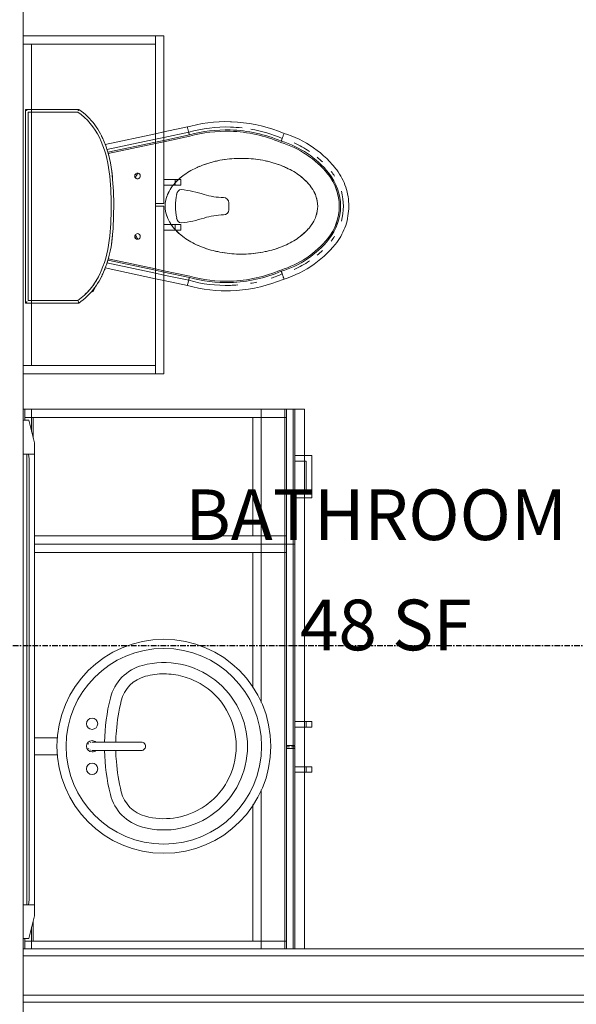
# Model space of a CAD drawing. Units: inches. Extents: x -3358 to -1603, y 10942 to 11874.
# Drawn here: x -1968 to -1919, y 11379 to 11466 of the extents above; entities that cross this region are included whole.
import ezdxf

# ---------------------------------------------------------------- set-up
doc = ezdxf.new("R2010")
doc.units = ezdxf.units.IN
doc.header["$MEASUREMENT"] = 0
doc.linetypes.add('Center', pattern=[1.25, 0.25, -0.1875, 0.625, -0.1875])
doc.linetypes.add('Grid Line 1_2_', pattern=[0.875, 0.5, -0.125, 0.125, -0.125])
for name, color, linetype, lineweight in [('0-1', 7, 'Continuous', 5), ('A-AREA-IDEN-1', 2, 'Continuous', 9), ('A-GENM', 5, 'Continuous', 9), ('A-WALL', 113, 'Continuous', 9), ('A-WALL-1', 7, 'Continuous', 9), ('I-WALL', 2, 'Continuous', 9), ('P-SANR-FIXT', 6, 'Continuous', 9), ('Q-CASE', 31, 'Continuous', 9), ('Q-CASE-1', 31, 'Center', 9), ('S-GRID-1', 1, 'Grid Line 1_2_', 30)]:
    doc.layers.add(name, color=color, linetype=linetype, lineweight=lineweight)
doc.styles.add('Century Gothic_B', font='GOTHICB.TTF', dxfattribs={"height": 4.5})

# ---------------------------------------------------------------- blocks, each defined once
blk = doc.blocks.new('101_W_33rd_St_Shell_rvt-1-FLOOR PLAN - 1ST FLOOR')
at = {"layer": 'A-WALL-1'}
for p, q in [((-1967.733, 11464.497), (-1967.733, 11484.882)), ((-1967.733, 11463.747), (-1967.733, 11464.497)), ((-1967.733, 11435.247), (-1967.733, 11463.747)), ((-1967.733, 11434.497), (-1967.733, 11435.247)), ((-1967.733, 11152.468), (-1967.733, 11434.497))]:
    blk.add_line(p, q, dxfattribs=at)
blk = doc.blocks.new('101_W_33rd_St_Structure_rvt-1-FLOOR PLAN - 1ST FLOOR')
at = {"layer": 'S-GRID-1'}
blk.add_line((-1603.279, 11410.343), (-3333.553, 11410.343), dxfattribs=at)
blk = doc.blocks.new('101_W_33rd_St_Structure_rvt-V2-1-FLOOR PLAN - 1ST FLOOR')
at = {"layer": 'S-GRID-1'}
blk.add_line((-1603.279, 11410.343), (-3333.553, 11410.343), dxfattribs=at)
blk = doc.blocks.new('224000 - Plumbing Fixtures - Water Closet - Generic - NON_ADA-V66-FLOOR PLAN - 1ST FLOOR')
at = {"layer": 'P-SANR-FIXT'}
for p, q in [((-0.307, 19.057), (0, 19.057)), ((0, 19.057), (0.307, 19.057)), ((-7.037, 15.381), (-6.593, 13.293)), ((-6.108, 13.293), (-6.576, 15.495)), ((-5.847, 13.293), (-6.328, 15.556)), ((-6.213, 15.584), (-5.726, 13.293)), ((-6.213, 15.584), (-5.726, 13.293)), ((5.726, 13.293), (6.213, 15.584)), ((6.213, 15.584), (5.726, 13.293)), ((5.847, 13.293), (6.328, 15.556)), ((6.576, 15.495), (6.108, 13.293)), ((6.593, 13.293), (7.037, 15.381)), ((-6.593, 13.293), (-6.434, 12.543)), ((-5.949, 12.543), (-6.108, 13.293)), ((-5.687, 12.543), (-5.847, 13.293)), ((-5.726, 13.293), (-5.566, 12.543)), ((-5.726, 13.293), (-5.566, 12.543)), ((5.566, 12.543), (5.726, 13.293)), ((5.726, 13.293), (5.566, 12.543)), ((5.687, 12.543), (5.847, 13.293)), ((6.108, 13.293), (5.949, 12.543)), ((6.434, 12.543), (6.593, 13.293)), ((-6.434, 12.543), (-5.483, 8.072)), ((-5.032, 8.23), (-5.949, 12.543)), ((-4.789, 8.316), (-5.687, 12.543)), ((-5.566, 12.543), (-4.676, 8.354)), ((-5.566, 12.543), (-4.676, 8.354)), ((4.676, 8.354), (5.566, 12.543)), ((5.566, 12.543), (4.676, 8.354)), ((4.788, 8.31), (5.687, 12.543)), ((5.949, 12.543), (5.029, 8.215)), ((5.483, 8.071), (6.434, 12.543)), ((-2.392, 8.741), (-3.074, 8.673)), ((-1.299, 8.815), (-2.392, 8.741)), ((-0.205, 8.845), (-1.299, 8.815)), ((0.89, 8.831), (-0.205, 8.845)), ((1.984, 8.774), (0.89, 8.831)), ((3.074, 8.673), (1.984, 8.774)), ((5.569, 8.063), (5.635, 8.028)), ((5.635, 8.028), (5.845, 7.916)), ((-6.628, 7.55), (-6.836, 7.424)), ((7.063, 7.272), (6.861, 7.407)), ((6.971, 7.317), (7.601, 6.982)), ((7.259, 7.129), (7.063, 7.272)), ((-7.962, 6.502), (-8.127, 6.323)), ((7.552, 6.889), (7.601, 6.982)), ((7.812, 6.653), (7.634, 6.819)), ((8.303, 6.115), (8.147, 6.301)), ((-8.593, 5.725), (-8.593, 1.543)), ((-8.593, 5.725), (-8.593, 1.543)), ((-8.358, 5.651), (-8.358, 1.543)), ((-8.358, 5.651), (-8.358, 1.543)), ((8.358, 1.543), (8.358, 5.651)), ((8.358, 1.543), (8.358, 5.651)), ((8.593, 1.543), (8.593, 5.725)), ((8.593, 1.543), (8.593, 5.725)), ((-8.593, 1.543), (-8.593, 1)), ((-8.593, 1.543), (-8.593, 1)), ((-8.593, 1), (8.593, 1)), ((-8.593, 1), (8.593, 1)), ((-8.358, 1.543), (-8.358, 1.235)), ((-8.358, 1.543), (-8.358, 1.235)), ((-8.358, 1.235), (8.358, 1.235)), ((-8.358, 1.235), (8.358, 1.235)), ((8.358, 1.235), (8.358, 1.543)), ((8.358, 1.235), (8.358, 1.543)), ((8.593, 1), (8.593, 1.543)), ((8.593, 1), (8.593, 1.543))]:
    blk.add_line(p, q, dxfattribs=at)
at = {"layer": 'P-SANR-FIXT', "flags": 128}
for points in [[(3.394, 28.516), (3.224, 28.648), (3.048, 28.774), (2.868, 28.892), (2.683, 29.003), (2.494, 29.107), (2.301, 29.203), (2.104, 29.291), (1.904, 29.371), (1.701, 29.443), (1.495, 29.507), (1.287, 29.563), (1.076, 29.61), (0.864, 29.649), (0.651, 29.679), (0.436, 29.701), (0.221, 29.714), (0.005, 29.718), (-0.21, 29.714), (-0.426, 29.701), (-0.64, 29.68), (-0.854, 29.65), (-1.066, 29.612), (-1.276, 29.565), (-1.485, 29.51), (-1.691, 29.446), (-1.894, 29.375), (-2.095, 29.295), (-2.292, 29.207), (-2.485, 29.112), (-2.674, 29.008), (-2.859, 28.898), (-3.04, 28.78), (-3.215, 28.655), (-3.386, 28.523), (-3.394, 28.516)], [(-3.394, 28.516), (-3.681, 28.274), (-3.958, 28.02), (-4.225, 27.756), (-4.481, 27.481), (-4.725, 27.196), (-4.959, 26.902), (-5.18, 26.598), (-5.389, 26.286), (-5.585, 25.966), (-5.768, 25.638), (-5.938, 25.303), (-6.095, 24.962), (-6.237, 24.615), (-6.366, 24.262), (-6.461, 23.968)], [(6.461, 23.968), (6.344, 24.324), (6.213, 24.676), (6.068, 25.023), (5.909, 25.363), (5.737, 25.697), (5.551, 26.023), (5.353, 26.342), (5.142, 26.652), (4.918, 26.954), (4.683, 27.247), (4.436, 27.53), (4.179, 27.803), (3.91, 28.066), (3.631, 28.317), (3.394, 28.516)], [(-6.461, 23.968), (-6.659, 23.471), (-6.836, 22.966), (-6.993, 22.455), (-7.13, 21.938), (-7.245, 21.416), (-7.34, 20.89), (-7.414, 20.36), (-7.466, 19.828), (-7.497, 19.294), (-7.5, 19.218)], [(7.5, 19.218), (7.472, 19.752), (7.423, 20.284), (7.352, 20.814), (7.26, 21.341), (7.148, 21.864), (7.014, 22.381), (6.86, 22.893), (6.685, 23.399), (6.491, 23.897), (6.461, 23.968)], [(-7.5, 19.218), (-7.506, 18.709), (-7.492, 18.2), (-7.458, 17.693), (-7.403, 17.187), (-7.328, 16.684), (-7.233, 16.184), (-7.119, 15.688), (-7.037, 15.381)], [(7.037, 15.381), (7.164, 15.874), (7.271, 16.371), (7.359, 16.872), (7.426, 17.377), (7.473, 17.883), (7.5, 18.391), (7.506, 18.9), (7.5, 19.218)], [(-3.074, 8.673), (-3.462, 8.621), (-3.848, 8.554), (-4.231, 8.471), (-4.61, 8.373), (-4.985, 8.26), (-5.355, 8.133), (-5.72, 7.99), (-6.079, 7.833), (-6.198, 7.777)], [(4.737, 8.337), (4.359, 8.44), (3.977, 8.528), (3.593, 8.6), (3.205, 8.657), (3.074, 8.673)], [(6.198, 7.777), (5.842, 7.939), (5.479, 8.086), (5.11, 8.219), (4.737, 8.337)], [(-7.235, 7.147), (-7.426, 6.997), (-7.611, 6.839)], [(-6.836, 7.424), (-7.038, 7.289), (-7.235, 7.147)], [(-6.198, 7.777), (-6.415, 7.668), (-6.628, 7.55)], [(6.861, 7.407), (6.654, 7.535), (6.442, 7.654), (6.226, 7.764), (6.198, 7.777)], [(7.634, 6.819), (7.45, 6.978), (7.259, 7.129)], [(-8.127, 6.323), (-8.284, 6.138), (-8.434, 5.947)], [(-7.611, 6.839), (-7.79, 6.674), (-7.962, 6.502)], [(8.147, 6.301), (7.983, 6.48), (7.812, 6.653)], [(-8.434, 5.947), (-8.576, 5.75), (-8.593, 5.725)], [(8.593, 5.725), (8.452, 5.923), (8.303, 6.115)]]:
    blk.add_lwpolyline(points, dxfattribs=at)
at = {"layer": 'P-SANR-FIXT'}
for centre, radius, start, end in [((0, 24.327), 4.661, 50.98298, 129.01702), ((0.015, 24.308), 4.567, 90.19317, 129.01702), ((0, 24.327), 4.543, 50.98298, 129.01702), ((0, 24.327), 4.917, 74.39319, 105.60681), ((-0.015, 24.308), 4.567, 50.98298, 89.80683), ((0, 24.327), 4.917, 122.88106, 129.01702), ((0, 24.327), 4.917, 50.98298, 57.11894), ((2.517, 21.221), 8.659, 129.01702, 163.23443), ((2.517, 21.221), 8.54, 129.01702, 163.27745), ((2.517, 21.221), 8.54, 129.01702, 163.27745), ((2.517, 21.221), 8.915, 136.35938, 140.39298), ((-2.517, 21.221), 8.54, 16.72255, 50.98298), ((-2.517, 21.221), 8.54, 16.72255, 50.98298), ((-2.517, 21.221), 8.659, 16.76557, 50.98298), ((-2.517, 21.221), 8.915, 39.60702, 43.64062), ((2.517, 21.221), 8.915, 145.85541, 155.89215), ((-2.517, 21.221), 8.915, 24.10785, 34.14459), ((5.862, 18.785), 12.895, 157.08208, 169.98627), ((5.862, 18.785), 12.639, 157.02046, 178.14378), ((5.862, 18.785), 12.521, 156.99106, 178.14378), ((5.862, 18.785), 12.521, 156.99106, 178.14378), ((-5.862, 18.785), 12.521, 1.85622, 23.00894), ((-5.862, 18.785), 12.521, 1.85622, 23.00894), ((-5.862, 18.785), 12.639, 1.85622, 22.97954), ((-5.862, 18.785), 12.895, 18.23858, 22.91792), ((-5.862, 18.785), 12.895, 9.89023, 12.38707), ((5.862, 18.785), 12.895, 173.46445, 178.14378), ((-5.862, 18.785), 12.895, 1.85622, 4.76614), ((5.213, 18.806), 12.245, 178.14378, 195.6871), ((5.213, 18.806), 11.989, 178.14378, 195.72629), ((5.213, 18.806), 11.871, 178.14378, 195.74481), ((5.213, 18.806), 11.871, 178.14378, 195.74481), ((-6.366, 18.591), 5.593, 342, 360), ((-0.307, 18.591), 0.466, 90, 180), ((0.307, 18.591), 0.466, 0, 90), ((6.366, 18.591), 5.593, 180, 198), ((-5.213, 18.806), 11.871, 344.25519, 1.85622), ((-5.213, 18.806), 11.871, 344.25519, 1.85622), ((-5.213, 18.806), 11.989, 344.27371, 1.85622), ((-5.213, 18.806), 12.245, 344.3129, 1.85622), ((8.312, 13.822), 9.84, 162, 174), ((-8.312, 13.822), 9.84, 6, 18), ((-1.051, 14.85), 0.422, 180, 270), ((0, 19.079), 4.768, 257.26144, 282.73856), ((1.051, 14.85), 0.422, 270, 360), ((-2.685, 10.95), 0.25, 150, 180), ((-2.685, 10.95), 0.25, 180, 240), ((-2.685, 10.95), 0.25, 135, 150), ((-2.685, 10.95), 0.25, 120, 135), ((-2.685, 10.95), 0.25, 105, 120), ((-2.685, 10.95), 0.25, 240, 255), ((-2.685, 10.95), 0.25, 90, 105), ((-2.685, 10.95), 0.25, 255, 270), ((-2.685, 10.95), 0.25, 60, 90), ((-2.685, 10.95), 0.25, 270, 315), ((-2.685, 10.95), 0.25, 45, 60), ((-2.685, 10.95), 0.25, 30, 45), ((-2.685, 10.95), 0.25, 315, 345), ((-2.685, 10.95), 0.25, 360, 30), ((-2.685, 10.95), 0.25, 345, 0), ((2.685, 10.95), 0.25, 90, 180), ((2.685, 10.95), 0.25, 180, 240), ((2.685, 10.95), 0.25, 240, 270), ((2.685, 10.95), 0.25, 75, 90), ((2.685, 10.95), 0.25, 270, 360), ((2.685, 10.95), 0.25, 0, 75), ((-1.975, -1.057), 9.791, 114.27145, 115.55308), ((-1.975, -1.057), 9.556, 96.44692, 115.55308), ((-1.975, -1.057), 9.556, 96.44692, 115.55308), ((-1.975, -1.057), 9.791, 103.51109, 106), ((-1.975, -1.057), 9.791, 96.44692, 97.72855), ((0, -18.533), 27.379, 95.36933, 96.44692), ((0, -18.533), 27.144, 83.55308, 96.44692), ((0, -18.533), 27.144, 83.55308, 96.44692), ((0, -18.533), 27.379, 83.55308, 84.36978), ((1.975, -1.057), 9.556, 64.44692, 83.55308), ((1.975, -1.057), 9.556, 64.44692, 83.55308), ((1.975, -1.057), 9.791, 82.27145, 83.55308), ((1.975, -1.057), 9.791, 71.51109, 74), ((1.975, -1.057), 9.791, 64.44692, 65.72855), ((-3.577, 2.294), 5.842, 115.55308, 144.92398), ((-3.577, 2.294), 5.842, 115.55308, 144.92398), ((-3.577, 2.294), 6.077, 115.55308, 116.26691), ((3.577, 2.294), 5.842, 49.76147, 64.44692), ((3.577, 2.294), 5.842, 35.07602, 64.44692), ((3.577, 2.294), 6.077, 63.73309, 64.44692), ((3.577, 2.294), 5.842, 35.07602, 49.76147), ((-3.577, 2.294), 6.077, 145.14517, 145.6316), ((3.577, 2.294), 6.077, 34.3684, 34.857)]:
    blk.add_arc(centre, radius, start, end, dxfattribs=at)
for points, knots in [([(-2.37, 14.588), (-2.478, 14.706), (-2.861, 15.163), (-3.449, 16.141), (-3.983, 17.643), (-4.262, 19.316), (-4.262, 21.047), (-3.983, 22.72), (-3.449, 24.222), (-2.708, 25.454), (-1.834, 26.341), (-0.912, 26.851), (-0.304, 26.958), (0, 26.958)], [-2.508534, -2.508534, -2.508534, -2.508534, -2.41661, -2.174949, -1.933288, -1.691627, -1.449966, -1.208305, -0.966644, -0.724983, -0.483322, -0.241661, 0, 0, 0, 0]), ([(0, 26.958), (0.304, 26.958), (0.912, 26.851), (1.834, 26.341), (2.708, 25.454), (3.449, 24.222), (3.983, 22.72), (4.262, 21.047), (4.262, 19.316), (3.983, 17.643), (3.449, 16.141), (2.792, 15.048), (2.32, 14.524), (2.127, 14.343)], [-6.283185, -6.283185, -6.283185, -6.283185, -6.041524, -5.799863, -5.558202, -5.316541, -5.07488, -4.833219, -4.591558, -4.349898, -4.108237, -3.866576, -3.706812, -3.706812, -3.706812, -3.706812]), ([(-2.068, 26.075), (-2.282, 25.88), (-2.775, 25.342), (-3.257, 24.541), (-3.507, 23.972), (-3.551, 23.866)], [0.5489933, 0.5489933, 0.5489933, 0.5489933, 0.7249829, 0.9666439, 1.0203919, 1.0203919, 1.0203919, 1.0203919]), ([(3.551, 23.866), (3.507, 23.972), (3.257, 24.541), (2.775, 25.342), (2.282, 25.88), (2.068, 26.075)], [5.2627935, 5.2627935, 5.2627935, 5.2627935, 5.3165414, 5.5582024, 5.734192, 5.734192, 5.734192, 5.734192]), ([(-5.774, 23.719), (-5.793, 23.726), (-5.831, 23.739), (-5.902, 23.765), (-5.977, 23.792), (-6.008, 23.804), (-6.015, 23.806)], [-1, -1, -1, -1, -0.833333, -0.666667, -0.333333, 0, 0, 0, 0]), ([(5.774, 23.719), (5.793, 23.726), (5.831, 23.739), (5.902, 23.765), (5.977, 23.792), (6.008, 23.804), (6.015, 23.806)], [-1, -1, -1, -1, -0.833333, -0.666667, -0.333333, 0, 0, 0, 0]), ([(-3.712, 23.443), (-3.798, 23.201), (-3.911, 22.829), (-4.001, 22.442), (-4.028, 22.315)], [1.0904127, 1.0904127, 1.0904127, 1.0904127, 1.2083049, 1.2648629, 1.2648629, 1.2648629, 1.2648629]), ([(4.028, 22.315), (4.001, 22.442), (3.911, 22.829), (3.798, 23.201), (3.712, 23.443)], [5.0183224, 5.0183224, 5.0183224, 5.0183224, 5.0748804, 5.1927726, 5.1927726, 5.1927726, 5.1927726]), ([(-4.118, 21.837), (-4.16, 21.574), (-4.262, 20.744), (-4.262, 19.619), (-4.16, 18.789), (-4.118, 18.526)], [1.3352074, 1.3352074, 1.3352074, 1.3352074, 1.4499658, 1.6916268, 1.8063853, 1.8063853, 1.8063853, 1.8063853]), ([(4.118, 18.526), (4.16, 18.789), (4.262, 19.619), (4.262, 20.744), (4.16, 21.574), (4.118, 21.837)], [4.4768, 4.4768, 4.4768, 4.4768, 4.5915585, 4.8332195, 4.9479779, 4.9479779, 4.9479779, 4.9479779]), ([(-4.028, 18.048), (-4.001, 17.921), (-3.911, 17.534), (-3.798, 17.162), (-3.712, 16.919)], [1.8767298, 1.8767298, 1.8767298, 1.8767298, 1.9332878, 2.0511799, 2.0511799, 2.0511799, 2.0511799]), ([(3.712, 16.919), (3.798, 17.162), (3.911, 17.534), (4.001, 17.921), (4.028, 18.048)], [4.2320054, 4.2320054, 4.2320054, 4.2320054, 4.3498975, 4.4064555, 4.4064555, 4.4064555, 4.4064555]), ([(-3.551, 16.496), (-3.507, 16.391), (-3.257, 15.821), (-2.864, 15.167), (-2.484, 14.713), (-2.379, 14.598)], [2.1212008, 2.1212008, 2.1212008, 2.1212008, 2.1749488, 2.4166097, 2.506048, 2.506048, 2.506048, 2.506048]), ([(2.133, 14.348), (2.324, 14.529), (2.794, 15.051), (3.257, 15.821), (3.507, 16.391), (3.551, 16.496)], [3.708422, 3.708422, 3.708422, 3.708422, 3.8665756, 4.1082365, 4.1619845, 4.1619845, 4.1619845, 4.1619845]), ([(-6.328, 15.556), (-6.347, 15.551), (-6.386, 15.542), (-6.442, 15.528), (-6.491, 15.516), (-6.545, 15.502), (-6.569, 15.496), (-6.576, 15.495)], [0, 0, 0, 0, 0.166667, 0.333333, 0.5, 0.666667, 1, 1, 1, 1]), ([(0, 13.404), (-0.304, 13.404), (-0.912, 13.511), (-1.545, 13.862), (-1.862, 14.112), (-1.879, 14.127)], [-3.1415927, -3.1415927, -3.1415927, -3.1415927, -2.8999317, -2.6582707, -2.6439008, -2.6439008, -2.6439008, -2.6439008]), ([(2.05, 14.272), (1.976, 14.205), (1.84, 14.092), (1.702, 13.991), (1.639, 13.948)], [-3.6855614, -3.6855614, -3.6855614, -3.6855614, -3.6249146, -3.5748778, -3.5748778, -3.5748778, -3.5748778]), ([(1.639, 13.948), (1.399, 13.784), (0.849, 13.5), (0.304, 13.404), (0, 13.404)], [-3.5748778, -3.5748778, -3.5748778, -3.5748778, -3.3832536, -3.1415927, -3.1415927, -3.1415927, -3.1415927]), ([(-8.566, 5.716), (-8.575, 5.719), (-8.584, 5.722), (-8.589, 5.723), (-8.59, 5.724)], [0.5714286, 0.5714286, 0.5714286, 0.5714286, 0.7857143, 0.8571429, 0.8571429, 0.8571429, 0.8571429]), ([(8.472, 5.687), (8.485, 5.691), (8.502, 5.696), (8.521, 5.702), (8.533, 5.706), (8.549, 5.711), (8.567, 5.717), (8.587, 5.723), (8.593, 5.725), (8.593, 5.725)], [-1, -1, -1, -1, -0.785714, -0.732143, -0.678571, -0.571429, -0.428571, -0.285714, 0, 0, 0, 0]), ([(-8.472, 1.121), (-8.483, 1.111), (-8.499, 1.095), (-8.519, 1.075), (-8.531, 1.063), (-8.539, 1.054), (-8.548, 1.045), (-8.556, 1.037), (-8.563, 1.03), (-8.57, 1.023), (-8.577, 1.016), (-8.584, 1.009), (-8.591, 1.002), (-8.593, 1), (-8.593, 1)], [0, 0, 0, 0, 0.166667, 0.25, 0.333333, 0.375, 0.416667, 0.5, 0.541667, 0.583333, 0.666667, 0.75, 0.833333, 1, 1, 1, 1]), ([(8.593, 1), (8.593, 1), (8.591, 1.002), (8.584, 1.009), (8.577, 1.016), (8.57, 1.023), (8.563, 1.03), (8.556, 1.037), (8.548, 1.045), (8.539, 1.054), (8.53, 1.063), (8.519, 1.075), (8.499, 1.095), (8.483, 1.11), (8.472, 1.121)], [-1, -1, -1, -1, -0.833333, -0.75, -0.666667, -0.583333, -0.541667, -0.5, -0.416667, -0.375, -0.333333, -0.25, -0.166667, 0, 0, 0, 0])]:
    blk.add_open_spline(points, degree=3, knots=knots, dxfattribs=at)
for points in [[(-1.149, 26.696), (-1.369, 26.593), (-1.59, 26.46), (-1.806, 26.294)], [(0, 26.958), (-0.295, 26.958), (-0.59, 26.908), (-0.887, 26.803)], [(0.887, 26.803), (0.59, 26.908), (0.295, 26.958), (0, 26.958)], [(1.806, 26.294), (1.59, 26.46), (1.369, 26.593), (1.149, 26.696)], [(-6.458, 23.966), (-6.461, 23.967), (-6.462, 23.968), (-6.461, 23.967)], [(-6.015, 23.806), (-6.12, 23.844), (-6.299, 23.909), (-6.416, 23.951), (-6.458, 23.966)], [(6.015, 23.806), (6.12, 23.844), (6.299, 23.909), (6.416, 23.951), (6.458, 23.966)], [(6.458, 23.966), (6.461, 23.967), (6.462, 23.968), (6.461, 23.967)], [(-7.034, 15.382), (-7.037, 15.381), (-7.038, 15.381), (-7.037, 15.381)], [(-6.576, 15.495), (-6.685, 15.468), (-6.87, 15.422), (-6.99, 15.393), (-7.034, 15.382)], [(6.328, 15.556), (6.367, 15.546), (6.445, 15.527), (6.537, 15.504), (6.569, 15.496), (6.576, 15.495)], [(6.576, 15.495), (6.685, 15.468), (6.87, 15.422), (6.99, 15.393), (7.034, 15.382)], [(7.034, 15.382), (7.037, 15.381), (7.038, 15.381), (7.037, 15.381)], [(-2.379, 14.598), (-2.277, 14.487), (-2.173, 14.384), (-2.068, 14.288)], [(-2.05, 14.272), (-2.158, 14.369), (-2.265, 14.475), (-2.37, 14.588)], [(-1.879, 14.127), (-1.936, 14.173), (-1.993, 14.221), (-2.05, 14.272)], [(-1.806, 14.069), (-1.59, 13.903), (-1.369, 13.77), (-1.149, 13.667)], [(1.64, 13.949), (1.696, 13.987), (1.751, 14.027), (1.806, 14.069)], [(2.127, 14.343), (2.101, 14.319), (2.076, 14.295), (2.05, 14.272)], [(2.068, 14.288), (2.09, 14.308), (2.111, 14.328), (2.133, 14.348)], [(-0.887, 13.56), (-0.59, 13.455), (-0.295, 13.404), (0, 13.404)], [(0, 13.404), (0.295, 13.404), (0.59, 13.455), (0.887, 13.56)], [(1.149, 13.667), (1.313, 13.744), (1.478, 13.837), (1.64, 13.949)], [(-2.925, 10.986), (-2.789, 10.903), (-2.651, 10.825), (-2.511, 10.753)], [(-2.631, 10.675), (-2.727, 10.725), (-2.821, 10.778), (-2.913, 10.833)], [(2.51, 10.753), (2.651, 10.825), (2.789, 10.903), (2.925, 10.986)], [(2.631, 10.675), (2.726, 10.725), (2.82, 10.778), (2.913, 10.832)], [(-8.59, 5.724), (-8.592, 5.724), (-8.593, 5.725), (-8.593, 5.725)], [(-8.547, 5.71), (-8.554, 5.713), (-8.56, 5.715), (-8.566, 5.716)], [(-8.472, 5.687), (-8.481, 5.69), (-8.499, 5.695), (-8.524, 5.703), (-8.539, 5.708), (-8.547, 5.71)]]:
    blk.add_open_spline(points, degree=3, dxfattribs=at)
blk = doc.blocks.new('Vanity_Single_Sink_1 - 25_ Deep 2-V67-FLOOR PLAN - 1ST FLOOR')
at = {"layer": 'Q-CASE'}
for p, q in [((-50.262, -0.75), (-52.166, -0.75)), ((-52.166, -0.75), (-50.262, -0.75)), ((-4.262, -0.75), (-6.262, -0.75)), ((-6.262, -0.75), (-4.262, -0.75)), ((-4.262, 0), (-4.262, -23.25)), ((-4.262, 0), (-4.262, -0.75)), ((-4.262, -25), (-4.262, -0.75)), ((-4.262, -23.25), (-52.166, -23.25)), ((-52.166, -23.25), (-4.262, -23.25)), ((-4.262, -24), (-4.262, -23.25)), ((-52.166, -24), (-4.262, -24)), ((-34.387, -24), (-52.166, -24)), ((-34.137, -24), (-34.387, -24)), ((-4.262, -24), (-34.137, -24)), ((-4.262, -24), (-4.262, -25)), ((-52.166, -25), (-4.262, -25)), ((-4.262, -25), (-52.166, -25))]:
    blk.add_line(p, q, dxfattribs=at)
blk = doc.blocks.new('Sink_Vanity_Round1 - 19_ x 19_ 2-V68-FLOOR PLAN - 1ST FLOOR')
at = {"layer": 'P-SANR-FIXT'}
for p, q in [((3.055, 14.853), (3.055, 12.769)), ((4.555, 12.769), (4.555, 14.853))]:
    blk.add_line(p, q, dxfattribs=at)
at = {"layer": 'P-SANR-FIXT', "flags": 128}
for points in [[(3.43, 9.728), (3.43, 9.726), (3.43, 9.721), (3.43, 9.712), (3.43, 9.7), (3.43, 9.685), (3.43, 9.666), (3.43, 9.643), (3.43, 9.617), (3.43, 9.588), (3.43, 9.556), (3.43, 9.52), (3.43, 9.481), (3.43, 9.44), (3.43, 9.395), (3.43, 9.347), (3.43, 9.296), (3.43, 9.243), (3.43, 9.187), (3.43, 9.128), (3.43, 9.066), (3.43, 9.002), (3.43, 8.936), (3.43, 8.868), (3.43, 8.798), (3.43, 8.725), (3.43, 8.651), (3.43, 8.575), (3.43, 8.497), (3.43, 8.417), (3.43, 8.337), (3.43, 8.255), (3.43, 8.172), (3.43, 8.088), (3.43, 8.003), (3.43, 7.917), (3.43, 7.831), (3.43, 7.744), (3.43, 7.657), (3.43, 7.57), (3.43, 7.482), (3.43, 7.395), (3.43, 7.308), (3.43, 7.222), (3.43, 7.136), (3.43, 7.05), (3.43, 6.966), (3.43, 6.882), (3.43, 6.8), (3.43, 6.718), (3.43, 6.638), (3.43, 6.56), (3.43, 6.483), (3.43, 6.407), (3.43, 6.334), (3.43, 6.262), (3.43, 6.193), (3.43, 6.125), (3.43, 6.06), (3.43, 5.997), (3.43, 5.937), (3.43, 5.88), (3.43, 5.825), (3.43, 5.772), (3.43, 5.723), (3.43, 5.677), (3.43, 5.633), (3.43, 5.593), (3.43, 5.555), (3.43, 5.521), (3.43, 5.49), (3.43, 5.463), (3.43, 5.439), (3.43, 5.418), (3.43, 5.4), (3.43, 5.386), (3.43, 5.376), (3.43, 5.368), (3.43, 5.365), (3.43, 5.364)], [(4.18, 5.364), (4.18, 5.366), (4.18, 5.371), (4.18, 5.38), (4.18, 5.392), (4.18, 5.408), (4.18, 5.427), (4.18, 5.449), (4.18, 5.475), (4.18, 5.504), (4.18, 5.537), (4.18, 5.572), (4.18, 5.611), (4.18, 5.653), (4.18, 5.698), (4.18, 5.745), (4.18, 5.796), (4.18, 5.85), (4.18, 5.906), (4.18, 5.965), (4.18, 6.026), (4.18, 6.09), (4.18, 6.156), (4.18, 6.224), (4.18, 6.295), (4.18, 6.367), (4.18, 6.442), (4.18, 6.518), (4.18, 6.596), (4.18, 6.675), (4.18, 6.756), (4.18, 6.837), (4.18, 6.921), (4.18, 7.005), (4.18, 7.09), (4.18, 7.175), (4.18, 7.262), (4.18, 7.348), (4.18, 7.435), (4.18, 7.523), (4.18, 7.61), (4.18, 7.697), (4.18, 7.784), (4.18, 7.871), (4.18, 7.957), (4.18, 8.042), (4.18, 8.126), (4.18, 8.21), (4.18, 8.293), (4.18, 8.374), (4.18, 8.454), (4.18, 8.533), (4.18, 8.61), (4.18, 8.685), (4.18, 8.759), (4.18, 8.83), (4.18, 8.9), (4.18, 8.967), (4.18, 9.032), (4.18, 9.095), (4.18, 9.155), (4.18, 9.213), (4.18, 9.268), (4.18, 9.32), (4.18, 9.369), (4.18, 9.416), (4.18, 9.459), (4.18, 9.5), (4.18, 9.537), (4.18, 9.571), (4.18, 9.602), (4.18, 9.63), (4.18, 9.654), (4.18, 9.675), (4.18, 9.692), (4.18, 9.706), (4.18, 9.717), (4.18, 9.724), (4.18, 9.728), (4.18, 9.728)]]:
    blk.add_lwpolyline(points, dxfattribs=at)
at = {"layer": 'P-SANR-FIXT'}
for centre, radius, start, end in [((3.805, 3.353), 9.5, 90, 270), ((3.805, 3.353), 9.5, 270, 90), ((3.805, 3.353), 8.683, 90, 270), ((3.805, 3.353), 8.683, 270, 90), ((1.805, 9.728), 0.5, 360, 180), ((1.805, 9.728), 0.5, 180, 360), ((3.805, 9.728), 0.5, 360, 180), ((3.805, 9.728), 0.5, 180, 223.62111), ((3.805, 9.728), 0.375, 174.38578, 185.61422), ((3.805, 9.728), 0.375, 150, 156.94422), ((3.805, 9.728), 0.375, 120, 127.19649), ((3.805, 9.728), 0.375, 52.80351, 60), ((3.805, 9.728), 0.375, 23.05578, 30), ((3.805, 9.728), 0.5, 316.37889, 360), ((3.805, 9.728), 0.375, 354.38578, 5.61422), ((5.805, 9.728), 0.5, 360, 180), ((5.805, 9.728), 0.5, 180, 360), ((0.489, 4.228), 4, 103.89645, 165.21155), ((3.805, -9.174), 17.806, 91.20808, 103.89645), ((3.805, -9.174), 17.806, 76.10355, 88.79192), ((7.121, 4.228), 4, 14.78845, 76.10355), ((0.489, 4.228), 3, 103.89645, 165.21155), ((3.805, -9.174), 16.806, 94.63215, 103.89645), ((3.805, -9.174), 16.806, 91.3117, 94.63215), ((3.805, -9.174), 16.806, 85.36785, 88.72019), ((3.805, -9.174), 16.806, 76.10355, 85.36785), ((7.121, 4.228), 3, 14.78845, 76.10355), ((3.805, 3.353), 7.429, 165.21155, 270), ((3.805, 5.364), 0.375, 167.14286, 270), ((3.805, 5.364), 0.375, 270, 12.85714), ((3.805, 3.353), 7.429, 270, 14.78845), ((3.805, 3.353), 6.429, 165.21155, 210.12088), ((3.805, 3.353), 6.429, 359.81867, 14.78845), ((3.805, 3.353), 6.429, 344.8489, 359.81867), ((3.805, 3.353), 6.429, 329.87912, 344.8489), ((3.805, 3.353), 6.429, 210.12088, 225.09066), ((3.805, 3.353), 6.429, 299.93956, 329.87912), ((3.805, 3.353), 6.429, 225.09066, 240.06044), ((3.805, 3.353), 6.429, 240.06044, 299.93956)]:
    blk.add_arc(centre, radius, start, end, dxfattribs=at)
blk = doc.blocks.new('253 - 12_-V74-FLOOR PLAN - 1ST FLOOR')
at = {"layer": 'Q-CASE'}
for p, q in [((2.613, 25.5), (-1.137, 25.5)), ((-1.137, 25.5), (-1.137, 24.856)), ((-1.137, 24.856), (-1.137, 25.5)), ((-1.137, 25.5), (2.613, 25.5)), ((2.613, 25.5), (-1.137, 25.5)), ((-1.137, 25.5), (-1.137, 24.856)), ((-1.137, 24.856), (-1.137, 25.5)), ((-1.137, 25.5), (2.613, 25.5)), ((2.613, 25.5), (-1.137, 25.5)), ((-1.137, 25.5), (-1.137, 24.856)), ((-1.137, 24.856), (-1.137, 25.5)), ((-1.137, 25.5), (2.613, 25.5)), ((2.613, 24.856), (2.613, 25.5)), ((2.613, 25.5), (2.613, 24.856)), ((2.613, 24.856), (2.613, 25.5)), ((2.613, 25.5), (2.613, 24.856)), ((2.613, 24.856), (2.613, 25.5)), ((2.613, 25.5), (2.613, 24.856)), ((-1.137, 24.856), (-1.137, 24)), ((-1.137, 24), (-1.137, 24.856)), ((-1.137, 24.856), (-1.137, 24)), ((-1.137, 24), (-1.137, 24.856)), ((-1.137, 24.856), (-1.137, 24)), ((-1.137, 24), (-1.137, 24.856)), ((-0.638, 24.856), (-0.638, 25.001)), ((2.113, 25.001), (-0.638, 25.001)), ((-0.638, 24.856), (-0.638, 25.001)), ((-0.638, 25.001), (2.113, 25.001)), ((-0.638, 24.856), (-0.638, 25.001)), ((2.113, 25.001), (-0.638, 25.001)), ((-0.638, 24.856), (-0.638, 25.001)), ((-0.638, 25.001), (2.113, 25.001)), ((-0.638, 24.856), (-0.638, 25.001)), ((2.113, 25.001), (-0.638, 25.001)), ((-0.638, 24.856), (-0.638, 25.001)), ((-0.638, 25.001), (2.113, 25.001)), ((-0.638, 24), (-0.638, 24.856)), ((-0.638, 24), (-0.638, 24.856)), ((-0.638, 24), (-0.638, 24.856)), ((-0.638, 24), (-0.638, 24.856)), ((-0.638, 24), (-0.638, 24.856)), ((-0.638, 24), (-0.638, 24.856)), ((2.113, 24.856), (2.113, 25.001)), ((2.113, 25.001), (2.113, 24.856)), ((2.113, 24.856), (2.113, 25.001)), ((2.113, 25.001), (2.113, 24.856)), ((2.113, 24.856), (2.113, 25.001)), ((2.113, 25.001), (2.113, 24.856)), ((2.113, 24), (2.113, 24.856)), ((2.113, 24.856), (2.113, 24)), ((2.113, 24), (2.113, 24.856)), ((2.113, 24.856), (2.113, 24)), ((2.113, 24), (2.113, 24.856)), ((2.113, 24.856), (2.113, 24)), ((2.613, 24), (2.613, 24.856)), ((2.613, 24.856), (2.613, 24)), ((2.613, 24), (2.613, 24.856)), ((2.613, 24.856), (2.613, 24)), ((2.613, 24), (2.613, 24.856)), ((2.613, 24.856), (2.613, 24)), ((-1.137, 24), (-5.262, 24)), ((-5.262, 24), (6.738, 24)), ((-5.262, 24), (-5.262, 23.25)), ((-5.262, 24), (-5.262, 23.25)), ((-1.137, 24), (-5.262, 24)), ((-5.262, 24), (-1.137, 24)), ((-5.262, 24), (-5.262, 23.25)), ((-5.262, 24), (-5.262, 23.25)), ((-1.137, 24), (-5.262, 24)), ((-5.262, 24), (-1.137, 24)), ((-5.262, 24), (-5.262, 23.25)), ((-5.262, 24), (-5.262, 23.25)), ((-1.137, 24), (-0.638, 24)), ((-0.638, 24), (-1.137, 24)), ((-1.137, 24), (-0.638, 24)), ((-0.638, 24), (-1.137, 24)), ((-1.137, 24), (-0.638, 24)), ((-0.638, 24), (-1.137, 24)), ((-0.638, 24), (-1.137, 24)), ((-0.638, 24), (-1.137, 24)), ((-1.137, 24), (-0.638, 24)), ((-0.638, 24), (-1.137, 24)), ((-1.137, 24), (-0.638, 24)), ((2.113, 24), (-0.638, 24)), ((2.113, 24), (-0.638, 24)), ((-0.638, 24), (2.113, 24)), ((2.113, 24), (-0.638, 24)), ((-0.638, 24), (2.113, 24)), ((2.113, 24), (2.613, 24)), ((2.613, 24), (2.113, 24)), ((2.113, 24), (2.613, 24)), ((2.613, 24), (2.113, 24)), ((2.113, 24), (2.613, 24)), ((2.613, 24), (2.113, 24)), ((2.613, 24), (2.113, 24)), ((2.613, 24), (2.113, 24)), ((2.113, 24), (2.613, 24)), ((2.613, 24), (2.113, 24)), ((2.113, 24), (2.613, 24)), ((6.738, 24), (2.613, 24)), ((6.738, 24), (2.613, 24)), ((2.613, 24), (6.738, 24)), ((6.738, 24), (2.613, 24)), ((2.613, 24), (6.738, 24)), ((6.738, 23.255), (6.738, 24)), ((6.738, 24), (6.738, 23.255)), ((6.738, 23.255), (6.738, 24)), ((6.738, 24), (6.738, 23.255)), ((6.738, 23.255), (6.738, 24)), ((6.738, 24), (6.738, 23.255)), ((6.738, 23.25), (-5.262, 23.25)), ((-5.262, 23.25), (6.738, 23.25)), ((6.738, 23.25), (-5.262, 23.25)), ((-5.262, 23.25), (6.738, 23.25)), ((-5.262, 0), (-5.262, 23.25)), ((-5.262, 23.25), (-5.262, 0)), ((-5.262, 23.25), (-4.512, 23.25)), ((-5.262, 23.25), (-4.512, 23.25)), ((6.738, 23.25), (-5.262, 23.25)), ((-5.262, 23.25), (-4.512, 23.25)), ((-4.512, 0.751), (-4.512, 23.25)), ((-4.512, 23.25), (-4.512, 0.685)), ((5.988, 23.25), (-4.512, 23.25)), ((-4.512, 23.25), (-4.512, 0.685)), ((-4.512, 0.685), (-4.512, 23.25)), ((-4.512, 23.25), (5.988, 23.25)), ((-4.512, 23.25), (5.988, 23.25)), ((5.988, 23.25), (-4.512, 23.25)), ((-4.512, 23.25), (-4.512, 0.751)), ((-4.512, 0.751), (-4.512, 23.25)), ((-4.512, 23.25), (5.988, 23.25)), ((5.988, 0.856), (5.988, 23.25)), ((5.988, 23.25), (5.988, 0.856)), ((5.988, 23.25), (6.738, 23.25)), ((5.988, 23.25), (6.738, 23.25)), ((5.988, 0.856), (5.988, 23.25)), ((5.988, 23.25), (5.988, 0.856)), ((5.988, 23.25), (6.738, 23.25)), ((5.988, 0.856), (5.988, 23.25)), ((5.988, 23.25), (5.988, 0.856)), ((6.738, 0.856), (6.738, 23.25)), ((6.738, 23.25), (6.738, 0.856)), ((-5.262, 21), (-4.512, 21)), ((-5.262, 21), (-5.262, 0)), ((-4.512, 21), (5.988, 21)), ((5.988, 21), (6.738, 21)), ((6.738, 0.856), (6.738, 21)), ((5.988, 20.25), (-4.512, 20.25)), ((-4.512, 0.751), (-4.512, 20.25)), ((5.988, 20.25), (5.988, 0.856)), ((-4.512, 0.685), (-4.512, 0.75)), ((-2.684, 0.75), (-4.512, 0.75)), ((-4.512, 0.75), (-2.684, 0.75)), ((-2.684, 0.75), (-4.512, 0.75)), ((-4.512, 0.75), (-2.684, 0.75)), ((-2.684, 0.75), (-4.512, 0.75)), ((-4.512, 0.685), (-4.512, 0.75)), ((-4.512, 0.75), (-4.512, 0.685)), ((-4.512, 0), (-4.512, 0.674)), ((-4.512, 0.674), (-4.512, 0)), ((-4.512, 0.674), (-4.512, 0)), ((-4.512, 0), (-4.512, 0.674)), ((-4.512, 0), (-4.512, 0.674)), ((-4.512, 0.674), (-4.512, 0)), ((-4.512, 0), (-5.262, 0)), ((-5.262, 0), (-4.512, 0)), ((-5.262, 0), (-4.512, 0)), ((-4.512, 0), (-4.262, 0)), ((-4.262, 0), (-4.512, 0)), ((-4.512, 0), (-4.262, 0)), ((-4.512, 0), (-4.262, 0)), ((-4.262, 0), (-4.512, 0))]:
    blk.add_line(p, q, dxfattribs=at)
blk = doc.blocks.new('102 - 36-V75-FLOOR PLAN - 1ST FLOOR')
at = {"layer": 'Q-CASE'}
for p, q in [((-1.024, 25.499), (-1.512, 25.499)), ((-1.512, 25.499), (-1.512, 24.856)), ((-1.024, 25.499), (-1.512, 25.499)), ((-1.512, 25.499), (-1.512, 25)), ((-1.024, 25), (-1.024, 25.499)), ((-1.024, 24.856), (-1.024, 25.499)), ((2.976, 25.499), (2.488, 25.499)), ((2.488, 25.499), (2.488, 24.856)), ((2.976, 25.499), (2.488, 25.499)), ((2.488, 25.499), (2.488, 25)), ((2.976, 25), (2.976, 25.499)), ((2.976, 24.856), (2.976, 25.499)), ((-1.512, 25), (-1.024, 25)), ((-1.512, 24.856), (-1.512, 25)), ((-1.512, 24.856), (-1.512, 25)), ((-1.512, 25), (-1.024, 25)), ((-1.512, 25), (-1.512, 24.856)), ((-1.512, 24.856), (-1.512, 24)), ((-1.512, 24), (-1.512, 24.856)), ((-1.512, 24), (-1.512, 24.856)), ((-1.512, 24.856), (-1.512, 24)), ((-1.024, 24.856), (-1.024, 25)), ((-1.024, 24.856), (-1.024, 25)), ((-1.024, 25), (-1.024, 24.856)), ((-1.024, 24), (-1.024, 24.856)), ((-1.024, 24), (-1.024, 24.856)), ((-1.024, 24), (-1.024, 24.856)), ((-1.024, 24.856), (-1.024, 24)), ((2.488, 25), (2.976, 25)), ((2.488, 24.856), (2.488, 25)), ((2.488, 24.856), (2.488, 25)), ((2.488, 25), (2.976, 25)), ((2.488, 25), (2.488, 24.856)), ((2.488, 24.856), (2.488, 24)), ((2.488, 24), (2.488, 24.856)), ((2.488, 24), (2.488, 24.856)), ((2.488, 24.856), (2.488, 24)), ((2.976, 24.856), (2.976, 25)), ((2.976, 24.856), (2.976, 25)), ((2.976, 25), (2.976, 24.856)), ((2.976, 24), (2.976, 24.856)), ((2.976, 24), (2.976, 24.856)), ((2.976, 24), (2.976, 24.856)), ((2.976, 24.856), (2.976, 24)), ((-1.512, 24), (-17.262, 24)), ((-17.262, 24), (0.613, 24)), ((-17.262, 24), (-17.262, 23.255)), ((-17.262, 24), (-17.262, 23.255)), ((-1.512, 24), (-1.024, 24)), ((-1.024, 24), (-1.512, 24)), ((-1.512, 24), (-1.024, 24)), ((-1.024, 24), (-1.512, 24)), ((-1.024, 24), (-1.512, 24)), ((0.613, 24), (-1.024, 24)), ((0.613, 23.25), (0.613, 24)), ((0.613, 24), (0.613, 23.25)), ((0.863, 24), (18.642, 24)), ((2.488, 24), (0.863, 24)), ((0.863, 23.25), (0.863, 24)), ((0.863, 24), (0.863, 23.25)), ((2.488, 24), (2.976, 24)), ((2.976, 24), (2.488, 24)), ((2.488, 24), (2.976, 24)), ((2.976, 24), (2.488, 24)), ((2.976, 24), (2.488, 24)), ((18.642, 24), (2.976, 24)), ((0.613, 23.25), (-17.262, 23.25)), ((-17.262, 23.25), (-16.512, 23.25)), ((-17.262, 23.25), (-17.262, 0.856)), ((-17.262, 0.856), (-17.262, 23.25)), ((-16.512, 23.25), (-17.262, 23.25)), ((-17.262, 23.25), (-16.512, 23.25)), ((-16.512, 23.25), (0.613, 23.25)), ((0.613, 23.25), (-16.512, 23.25)), ((-16.512, 23.25), (-16.512, 0.856)), ((-16.512, 0.856), (-16.512, 23.25)), ((-16.512, 23.25), (0.613, 23.25)), ((17.988, 23.25), (-16.512, 23.25)), ((-16.512, 23.25), (-16.512, 0.856)), ((-16.512, 0.856), (-16.512, 23.25)), ((-16.512, 23.25), (0.613, 23.25)), ((-16.512, 23.25), (-16.512, 0.856)), ((-16.512, 0.856), (-16.512, 23.25)), ((0.863, 23.25), (0.613, 23.25)), ((0.613, 23.25), (0.863, 23.25)), ((0.613, 23.25), (0.863, 23.25)), ((0.863, 23.25), (17.988, 23.25)), ((18.642, 23.25), (0.863, 23.25)), ((17.988, 23.25), (0.863, 23.25)), ((0.863, 23.25), (17.988, 23.25)), ((0.863, 23.25), (17.988, 23.25)), ((17.988, 23.25), (18.642, 23.25)), ((17.988, 0.75), (17.988, 23.25)), ((17.988, 23.25), (17.988, 0.75)), ((17.988, 0), (17.988, 23.25)), ((17.988, 23.25), (17.988, 0)), ((17.988, 0), (17.988, 23.25)), ((17.988, 23.25), (17.988, 0.75)), ((17.988, 23.25), (18.642, 23.25)), ((17.988, 23.25), (18.642, 23.25)), ((-17.262, 21), (-16.512, 21)), ((-17.262, 21), (-17.262, 0.856)), ((-16.512, 21), (-3.203, 21)), ((4.554, 21), (17.988, 21)), ((17.988, 21), (18.642, 21)), ((-4.504, 20.25), (-16.512, 20.25)), ((-16.512, 0.856), (-16.512, 20.25)), ((17.988, 20.25), (5.855, 20.25)), ((17.988, 20.25), (17.988, 0.75)), ((17.988, 0.75), (16.16, 0.75)), ((16.16, 0.75), (17.988, 0.75)), ((17.988, 0.75), (16.16, 0.75)), ((16.16, 0.75), (17.988, 0.75)), ((17.988, 0.75), (16.16, 0.75)), ((17.988, 0.744), (17.988, 0)), ((17.988, 0.744), (17.988, 0)), ((17.988, 0.744), (17.988, 0)), ((17.738, 0), (17.988, 0)), ((17.738, 0), (17.988, 0)), ((17.988, 0), (17.738, 0)), ((17.738, 0), (17.988, 0)), ((17.988, 0), (17.738, 0)), ((17.988, 0), (18.642, 0)), ((18.642, 0), (17.988, 0)), ((17.988, 0), (18.642, 0))]:
    blk.add_line(p, q, dxfattribs=at)
at = {"layer": 'Q-CASE-1'}
for p, q in [((-17.262, 24), (18.642, 24)), ((-17.262, 23.255), (-17.262, 24)), ((0.738, 23.25), (0.738, 24)), ((18.642, 23.25), (-17.262, 23.25))]:
    blk.add_line(p, q, dxfattribs=at)
blk = doc.blocks.new('300 Series Wall Hung Cabinet_302 - 30_W x 22_H-V132-FLOOR PLAN - 1ST FLOOR')
at = {"layer": 'Q-CASE'}
for p, q in [((-15, -11.781), (-15, -0.031)), ((-15, -0.031), (-15, -11.781)), ((-15, -0.031), (-14.25, -0.031)), ((-15, -0.031), (-14.25, -0.031)), ((-14.25, -0.031), (14.25, -0.031)), ((14.25, -0.031), (-14.25, -0.031)), ((-14.25, -0.781), (-14.25, -0.031)), ((-14.25, -0.031), (-14.25, -0.781)), ((-14.25, -0.781), (-14.25, -0.031)), ((-14.25, -0.031), (-14.25, -11.781)), ((14.25, -0.031), (-14.25, -0.031)), ((-14.25, -0.031), (-14.25, -11.781)), ((-14.25, -11.781), (-14.25, -0.031)), ((-14.25, -0.031), (14.25, -0.031)), ((14.25, -0.031), (-14.25, -0.031)), ((-14.25, -0.031), (-14.25, -0.781)), ((-14.25, -0.781), (-14.25, -0.031)), ((-14.25, -0.031), (14.25, -0.031)), ((-14.25, -0.781), (14.25, -0.781)), ((14.25, -0.781), (-14.25, -0.781)), ((-14.25, -11.781), (-14.25, -0.781)), ((-14.25, -0.781), (-14.25, -11.781)), ((-14.25, -11.781), (-14.25, -0.781)), ((14.25, -0.031), (14.25, -0.781)), ((14.25, -0.031), (14.25, -0.781)), ((14.25, -11.781), (14.25, -0.031)), ((14.25, -0.031), (14.25, -0.781)), ((14.25, -0.031), (15, -0.031)), ((14.25, -0.031), (15, -0.031)), ((14.25, -11.781), (14.25, -0.031)), ((14.25, -0.031), (14.25, -11.781)), ((14.25, -0.781), (14.25, -0.031)), ((14.25, -0.031), (14.25, -0.781)), ((14.25, -0.781), (14.25, -11.781)), ((14.25, -11.781), (14.25, -0.781)), ((14.25, -0.781), (14.25, -11.781)), ((15, -11.781), (15, -0.031)), ((15, -0.031), (15, -11.781)), ((-15, -11.781), (-0.125, -11.781)), ((-14.25, -11.781), (-15, -11.781)), ((-15, -12.531), (-15, -11.781)), ((-15, -11.781), (-15, -12.531)), ((-14.25, -11.781), (-15, -11.781)), ((-15, -11.781), (-14.25, -11.781)), ((-0.125, -11.781), (-14.25, -11.781)), ((-14.25, -11.781), (14.25, -11.781)), ((-0.125, -11.781), (-14.25, -11.781)), ((-14.25, -11.781), (-0.125, -11.781)), ((-0.125, -11.781), (-14.25, -11.781)), ((-0.125, -11.781), (-0.125, -12.531)), ((-0.125, -11.781), (-0.125, -12.531)), ((0.125, -11.781), (-0.125, -11.781)), ((-0.125, -11.781), (0.125, -11.781)), ((0.125, -11.781), (-0.125, -11.781)), ((0.125, -11.781), (15, -11.781)), ((14.25, -11.781), (0.125, -11.781)), ((0.125, -12.531), (0.125, -11.781)), ((0.125, -11.781), (0.125, -12.531)), ((14.25, -11.781), (0.125, -11.781)), ((0.125, -11.781), (14.25, -11.781)), ((14.25, -11.781), (0.125, -11.781)), ((15, -11.781), (14.25, -11.781)), ((15, -11.781), (14.25, -11.781)), ((14.25, -11.781), (15, -11.781)), ((15, -11.781), (15, -12.531)), ((15, -11.781), (15, -12.531)), ((-15, -12.531), (-2.25, -12.531)), ((-0.125, -12.531), (-15, -12.531)), ((-2.25, -12.531), (-1.762, -12.531)), ((-1.762, -12.531), (-2.25, -12.531)), ((-2.25, -12.531), (-2.25, -14.031)), ((-2.25, -13.532), (-2.25, -12.531)), ((-2.25, -13.532), (-2.25, -12.531)), ((-2.25, -12.531), (-1.762, -12.531)), ((-1.762, -12.531), (-2.25, -12.531)), ((-2.25, -12.531), (-2.25, -13.532)), ((-2.25, -12.531), (-1.762, -12.531)), ((-1.762, -14.031), (-1.762, -12.531)), ((-1.762, -13.532), (-1.762, -12.531)), ((-1.762, -13.532), (-1.762, -12.531)), ((-1.762, -12.531), (-1.762, -13.532)), ((-1.762, -12.531), (-0.125, -12.531)), ((0.125, -12.531), (1.75, -12.531)), ((15, -12.531), (0.125, -12.531)), ((1.75, -12.531), (2.238, -12.531)), ((2.238, -12.531), (1.75, -12.531)), ((1.75, -12.531), (1.75, -14.031)), ((1.75, -13.532), (1.75, -12.531)), ((1.75, -13.532), (1.75, -12.531)), ((1.75, -12.531), (2.238, -12.531)), ((2.238, -12.531), (1.75, -12.531)), ((1.75, -12.531), (1.75, -13.532)), ((1.75, -12.531), (2.238, -12.531)), ((2.238, -14.031), (2.238, -12.531)), ((2.238, -13.532), (2.238, -12.531)), ((2.238, -13.532), (2.238, -12.531)), ((2.238, -12.531), (2.238, -13.532)), ((2.238, -12.531), (15, -12.531)), ((-1.762, -13.532), (-2.25, -13.532)), ((-1.762, -13.532), (-2.25, -13.532)), ((-2.25, -13.532), (-2.25, -14.031)), ((-1.762, -14.031), (-1.762, -13.532)), ((2.238, -13.532), (1.75, -13.532)), ((2.238, -13.532), (1.75, -13.532)), ((1.75, -13.532), (1.75, -14.031)), ((2.238, -14.031), (2.238, -13.532)), ((-2.25, -14.031), (-1.762, -14.031)), ((-2.25, -14.031), (-1.762, -14.031)), ((1.75, -14.031), (2.238, -14.031)), ((1.75, -14.031), (2.238, -14.031))]:
    blk.add_line(p, q, dxfattribs=at)
blk = doc.blocks.new('Mirror_with_Boarder_12900 - 48_ 36_-3538202-FLOOR PLAN - 1ST FLOOR')
at = {"layer": 'A-GENM'}
for p, q in [((-20, -0.031), (-23, -0.031)), ((-23, -0.031), (-23, -0.531)), ((-23, -0.531), (-21, -1.031)), ((20, -0.031), (-20, -0.031)), ((-20, -0.031), (-20, -0.363)), ((-20, -1.031), (-20, -0.031)), ((20, -0.363), (-20, -0.363)), ((-20, -0.363), (-20, -0.488)), ((-20, -0.363), (20, -0.363)), ((-20, -0.488), (-19.563, -0.551)), ((-19.563, -0.551), (19.563, -0.551)), ((19.563, -0.551), (20, -0.488)), ((20, -0.363), (20, -0.031)), ((23, -0.031), (20, -0.031)), ((20, -0.031), (20, -1.031)), ((20, -0.488), (20, -0.363)), ((21, -1.031), (23, -0.531)), ((23, -0.531), (23, -0.031)), ((-21, -1.031), (-20, -1.031)), ((20, -1.031), (-20, -1.031)), ((20, -1.031), (21, -1.031))]:
    blk.add_line(p, q, dxfattribs=at)

msp = doc.modelspace()

# ---------------------------------------------------------------- linework, layer by layer
at = {"layer": 'A-WALL'}
for p, q in [((-1967.733, 11382.843), (-1907.358, 11382.843)), ((-1967.733, 11379.343), (-1903.858, 11379.343))]:
    msp.add_line(p, q, dxfattribs=at)
at = {"layer": 'I-WALL'}
for p, q in [((-1907.983, 11383.468), (-1967.733, 11383.468)), ((-1967.733, 11383.468), (-1967.733, 11378.718)), ((-1967.733, 11378.718), (-1903.233, 11378.718))]:
    msp.add_line(p, q, dxfattribs=at)

# ---------------------------------------------------------------- block references
at = {"layer": '0-1'}
for name in ['101_W_33rd_St_Structure_rvt-1-FLOOR PLAN - 1ST FLOOR', '101_W_33rd_St_Structure_rvt-V2-1-FLOOR PLAN - 1ST FLOOR', '101_W_33rd_St_Shell_rvt-1-FLOOR PLAN - 1ST FLOOR']:
    msp.add_blockref(name, (0, 0), dxfattribs=at)
at = {"layer": 'A-GENM', "rotation": 89.99999999999673}
msp.add_blockref('Mirror_with_Boarder_12900 - 48_ 36_-3538202-FLOOR PLAN - 1ST FLOOR', (-1967.764, 11407.372), dxfattribs=at)
at = {"layer": 'P-SANR-FIXT'}
for name, p, rotation in [('224000 - Plumbing Fixtures - Water Closet - Generic - NON_ADA-V66-FLOOR PLAN - 1ST FLOOR', (-1968.526, 11449.372), 270.0000000000002), ('Sink_Vanity_Round1 - 19_ x 19_ 2-V68-FLOOR PLAN - 1ST FLOOR', (-1951.88, 11397.629), 90.00000000000225)]:
    msp.add_blockref(name, p, dxfattribs=dict(at, rotation=rotation))
at = {"layer": 'Q-CASE'}
for name, p, rotation in [('300 Series Wall Hung Cabinet_302 - 30_W x 22_H-V132-FLOOR PLAN - 1ST FLOOR', (-1967.764, 11449.497), 89.99999999999673), ('Vanity_Single_Sink_1 - 25_ Deep 2-V67-FLOOR PLAN - 1ST FLOOR', (-1967.733, 11435.634), 90.00000000000225), ('253 - 12_-V74-FLOOR PLAN - 1ST FLOOR', (-1967.588, 11426.11), 270.0000000000017), ('102 - 36-V75-FLOOR PLAN - 1ST FLOOR', (-1967.588, 11402.11), 269.999999999999)]:
    msp.add_blockref(name, p, dxfattribs=dict(at, rotation=rotation))

# ---------------------------------------------------------------- texts
at = {"layer": 'A-AREA-IDEN-1', "char_height": 4.5, "attachment_point": 1, "style": 'Century Gothic_B'}
for s, insert, width in [('BATHROOM', (-1953.327, 11424.234), 43.329), ('48 SF', (-1943.132, 11414.451), 18.6345)]:
    msp.add_mtext(s, dxfattribs=dict(at, insert=insert, width=width))

doc.saveas('drawing.dxf')
